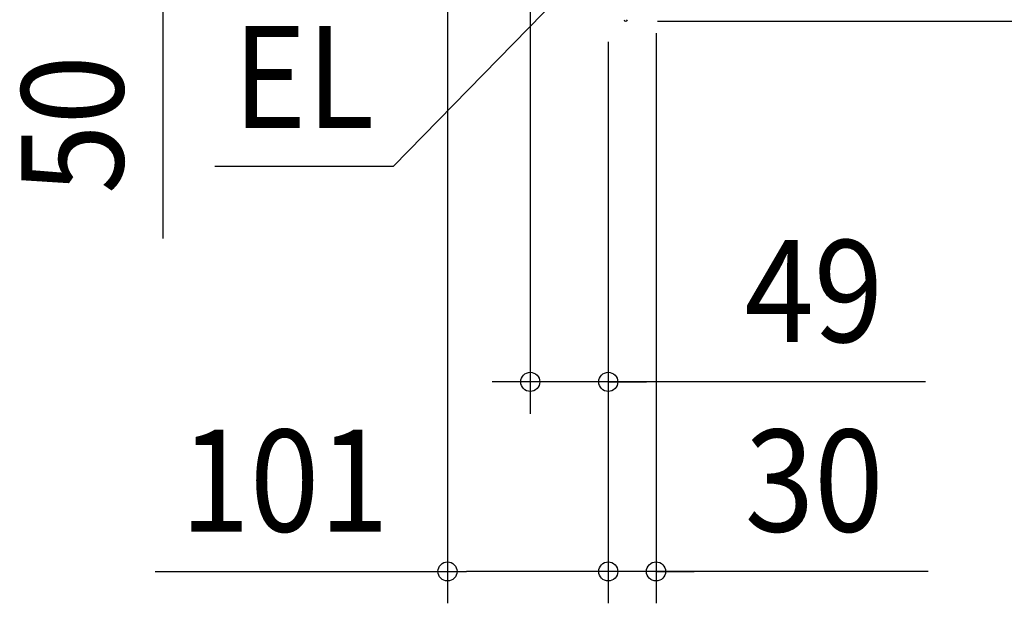
# Model space of a CAD drawing. Extents: x -560 to 675, y -462 to 465.
# Drawn here: x -370 to 249, y -462 to -96 of the extents above; entities that cross this region are included whole.
import ezdxf
from ezdxf.enums import TextEntityAlignment as Align

# ---------------------------------------------------------------- set-up
doc = ezdxf.new("R2010")
doc.units = 0
doc.header["$LTSCALE"] = 20
doc.header["$PDMODE"] = 3
doc.header["$PDSIZE"] = -2
doc.layers.get('DEFPOINTS').update_dxf_attribs({"linetype": 'CONTINUOUS'})
for name, color, linetype in [('DETAIL', 5, 'CONTINUOUS'), ('NOTE', 4, 'CONTINUOUS'), ('SIZE', 30, 'CONTINUOUS')]:
    doc.layers.add(name, color=color, linetype=linetype)
doc.styles.get("Standard").update_dxf_attribs({"font": 'SIMPLEX.shx', "width": 0.9, "height": 64, "bigfont": 'BIGFONT.shx'})

msp = doc.modelspace()

# ---------------------------------------------------------------- linework, layer by layer
at = {"layer": 'DEFPOINTS', "color": 30, "linetype": 'CONTINUOUS'}
for p in [(11.036362, -97), (-49, -323.389462), (-101, -442.369153), (0, -442.369153)]:
    msp.add_point(p, dxfattribs=at)
at = {"layer": 'DETAIL', "color": 5, "linetype": 'CONTINUOUS'}
msp.add_line((10.963638, -97), (11.036362, -97), dxfattribs=at)
for centre, start, end in [((10.964923, -95.999994), 182.045408, 270), ((11.035077, -95.999994), 270, 357.954592)]:
    msp.add_arc(centre, 1, start, end, dxfattribs=at)
at = {"layer": 'NOTE', "color": 4, "linetype": 'CONTINUOUS'}
for p, q in [((0, -50), (-135.218145, -188.272072)), ((-135.218145, -188.272072), (-247.087756, -188.272072))]:
    msp.add_line(p, q, dxfattribs=at)
at = {"layer": 'SIZE', "color": 30, "linetype": 'CONTINUOUS'}
for p, q in [((-101, -25.499753), (-101, -462.369153)), ((-279.647861, -233.449871), (-279.647861, -50)), ((-49, -61), (-49, -343.389462)), ((31.036362, -97), (359.26662, -97)), ((30, -104.562862), (30, -462.369153)), ((0, -110), (0, -462.369153)), ((0, -110), (0, -462.369153)), ((0, -110), (0, -343.389462)), ((-61, -323.389462), (-73, -323.389462)), ((-49, -323.389462), (-61, -323.389462)), ((0, -323.389462), (-49, -323.389462)), ((0, -323.389462), (-49, -323.389462)), ((199.406863, -323.389462), (0, -323.389462)), ((0, -323.389462), (12, -323.389462)), ((12, -323.389462), (24, -323.389462)), ((-284.572979, -442.369153), (-101, -442.369153)), ((-101, -442.369153), (-89, -442.369153)), ((-12, -442.369153), (-89, -442.369153)), ((-12, -442.369153), (-24, -442.369153)), ((0, -442.369153), (-12, -442.369153)), ((0, -442.369153), (-12, -442.369153)), ((30, -442.369153), (0, -442.369153)), ((30, -442.369153), (0, -442.369153)), ((201.009858, -442.369153), (30, -442.369153)), ((30, -442.369153), (42, -442.369153)), ((42, -442.369153), (54, -442.369153))]:
    msp.add_line(p, q, dxfattribs=at)
for centre in [(-49, -323.389462), (0, -323.389462), (-101, -442.369153), (0, -442.369153), (0, -442.369153), (30, -442.369153)]:
    msp.add_circle(centre, 6, dxfattribs=at)

# ---------------------------------------------------------------- texts
at = {"layer": 'NOTE', "color": 4, "linetype": 'CONTINUOUS', "width": 0.9}
msp.add_text('EL', height=64, dxfattribs=at).set_placement((-235.848667, -164.064075))
at = {"layer": 'SIZE', "color": 30, "linetype": 'CONTINUOUS', "width": 0.9}
msp.add_text('50', height=64, rotation=90, dxfattribs=at).set_placement((-304.647861, -161.8213), align=Align.CENTER)
for s, p in [('49', (129.14972, -298.389462)), ('101', (-203.344408, -417.369153)), ('30', (129.381287, -417.369153))]:
    msp.add_text(s, height=64, dxfattribs=at).set_placement(p, align=Align.CENTER)

doc.saveas('drawing.dxf')
